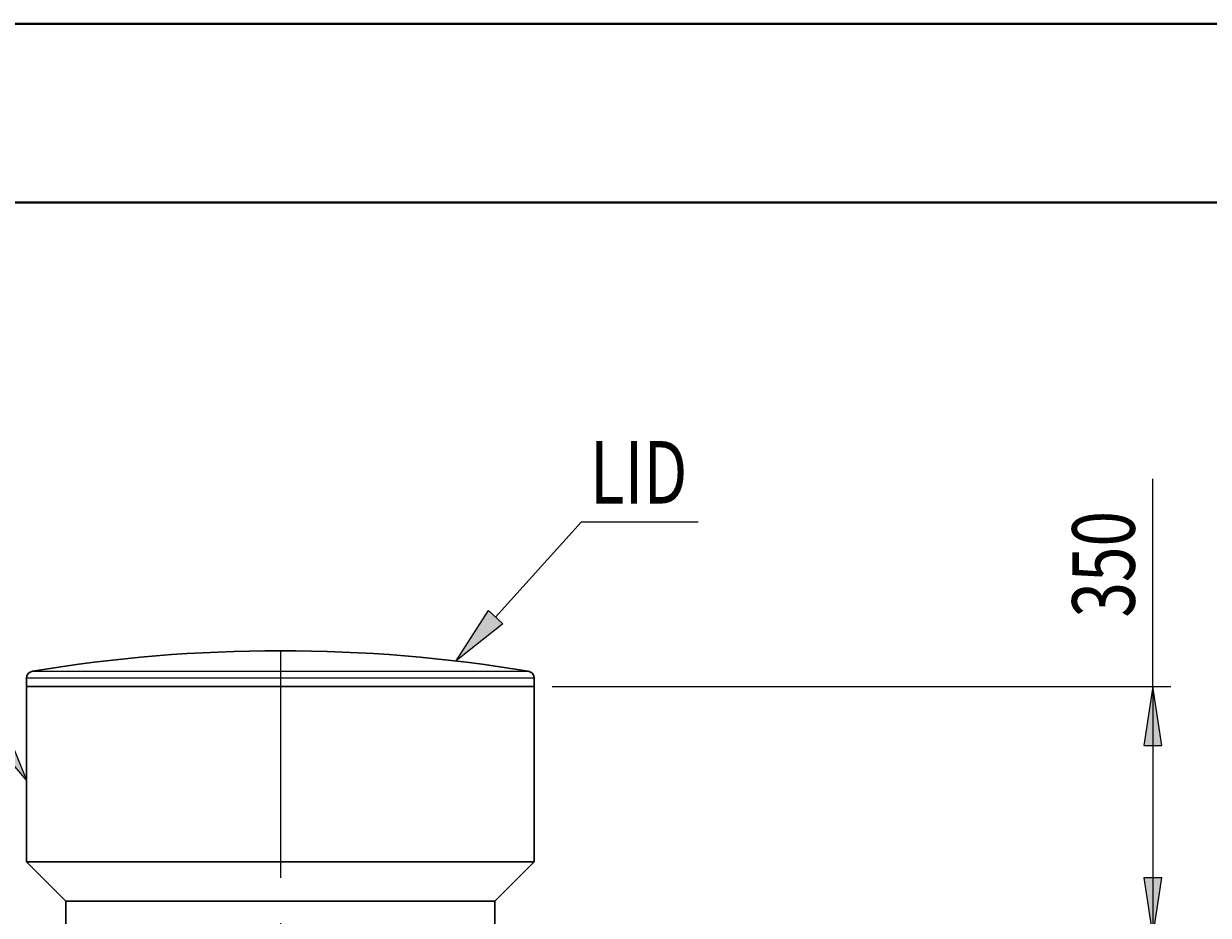
# Model space of a CAD drawing. Extents: x 0 to 595, y 210 to 631.
# Drawn here: x 379 to 473, y 561 to 631 of the extents above; entities that cross this region are included whole.
import ezdxf

# ---------------------------------------------------------------- set-up
doc = ezdxf.new("R2010")
doc.units = 0
doc.header["$MEASUREMENT"] = 0
doc.linetypes.add('AI-Linetype-1', pattern=[28.786667, 17.991667, -3.598333, 3.598333, -3.598333])
doc.layers.get('0').update_dxf_attribs({"lineweight": 0})
doc.layers.add('FORMAT', color=7, linetype='Continuous', lineweight=0)

# ---------------------------------------------------------------- blocks, each defined once
blk = doc.blocks.new('Block_2')
at = {"layer": 'FORMAT'}
h = blk.add_hatch(color=7, dxfattribs=at)
h.dxf.hatch_style = 2
h.paths.add_polyline_path([(468.323, 578.847), (467.603, 574.169), (469.042, 574.169)])
h = blk.add_hatch(color=7, dxfattribs=at)
h.dxf.hatch_style = 2
h.paths.add_polyline_path([(468.323, 559.014), (469.042, 563.692), (467.603, 563.692)])
at = {"layer": 'FORMAT', "color": 7, "lineweight": 25}
for p, q in [((468.323, 578.847), (468.323, 595.299)), ((420.725, 578.847), (469.739, 578.847)), ((468.323, 578.847), (468.323, 559.014)), ((448.208, 559.014), (469.739, 559.014))]:
    blk.add_line(p, q, dxfattribs=at)
at = {"layer": 'FORMAT'}
for points in [[(468.323, 578.847), (467.603, 574.169), (469.042, 574.169), (469.042, 574.169)], [(468.323, 559.014), (469.042, 563.692), (467.603, 563.692), (467.603, 563.692)]]:
    blk.add_lwpolyline(points, close=True, dxfattribs=at)
at = {"layer": 'FORMAT', "insert": (466.889, 584.308), "char_height": 0.2, "attachment_point": 7, "rotation": 90}
blk.add_mtext('\\C7;\\FMyriad Pro|b0|i0|c1;\\H4.958333;\\W0.750000;350', dxfattribs=at)
blk = doc.blocks.new('Block_5')
at = {"layer": 'FORMAT'}
h = blk.add_hatch(color=7, dxfattribs=at)
h.dxf.hatch_style = 2
h.paths.add_polyline_path([(377.317, 575.818), (379.075, 571.414), (375.984, 575.01)])
at = {"layer": 'FORMAT', "color": 7, "lineweight": 25}
blk.add_line((376.651, 575.414), (366.672, 591.88), dxfattribs=at)
at = {"layer": 'FORMAT'}
blk.add_lwpolyline([(377.317, 575.818), (379.075, 571.414), (375.984, 575.01), (375.984, 575.01)], close=True, dxfattribs=at)
blk = doc.blocks.new('Block_6')
at = {"layer": 'FORMAT'}
h = blk.add_hatch(color=7, dxfattribs=at)
h.dxf.hatch_style = 2
h.paths.add_polyline_path([(416.828, 583.823), (413.118, 580.869), (415.669, 584.866)])
at = {"layer": 'FORMAT', "color": 7, "lineweight": 25}
blk.add_line((416.249, 584.345), (423.036, 591.88), dxfattribs=at)
at = {"layer": 'FORMAT'}
blk.add_lwpolyline([(416.828, 583.823), (413.118, 580.869), (415.669, 584.866), (415.669, 584.866)], close=True, dxfattribs=at)

msp = doc.modelspace()

# ---------------------------------------------------------------- linework, layer by layer
at = {"color": 7, "lineweight": 40}
for p, q in [((0, 631.375), (595, 631.375)), ((35.417, 617.208), (580.833, 617.208))]:
    msp.add_line(p, q, dxfattribs=at)
at = {"color": 7, "lineweight": 30}
for p, q in [((379.075, 579.501), (379.075, 578.847)), ((419.308, 578.847), (419.308, 579.501)), ((379.075, 578.847), (379.075, 564.964)), ((379.075, 578.847), (399.192, 578.847)), ((399.192, 578.847), (419.308, 578.847)), ((419.308, 564.964), (419.308, 578.847)), ((379.075, 564.964), (382.192, 561.847)), ((379.075, 564.964), (399.192, 564.964)), ((399.192, 564.964), (419.308, 564.964)), ((416.192, 561.847), (419.308, 564.964)), ((382.192, 561.847), (382.192, 559.143)), ((382.192, 561.847), (399.192, 561.847)), ((399.192, 561.847), (416.192, 561.847)), ((416.192, 559.579), (416.192, 561.847))]:
    msp.add_line(p, q, dxfattribs=at)
at = {"color": 253, "lineweight": 0}
for p, q in [((419.308, 579.501), (379.075, 579.501)), ((379.549, 580.06), (418.835, 580.06))]:
    msp.add_line(p, q, dxfattribs=at)
at = {"color": 7, "lineweight": 30}
for points in [[(418.835, 580.06), (405.828, 582.221), (392.555, 582.221), (379.549, 580.06)], [(379.549, 580.06), (379.275, 580.015), (379.075, 579.778), (379.075, 579.501)], [(419.308, 579.501), (419.308, 579.778), (419.108, 580.015), (418.835, 580.06)]]:
    msp.add_open_spline(points, degree=3, dxfattribs=at)
at = {"layer": 'FORMAT', "color": 7, "lineweight": 25}
msp.add_line((432.29, 591.88), (423.036, 591.88), dxfattribs=at)
at = {"layer": 'FORMAT', "color": 7, "linetype": 'AI-Linetype-1', "lineweight": 0}
msp.add_line((399.192, 581.681), (399.192, 480.814), dxfattribs=at)

# ---------------------------------------------------------------- block references
at = {"layer": 'FORMAT'}
for name in ['Block_2', 'Block_5', 'Block_6']:
    msp.add_blockref(name, (0, 0), dxfattribs=at)

# ---------------------------------------------------------------- texts
at = {"layer": 'FORMAT', "insert": (423.713, 593.342), "char_height": 0.2, "attachment_point": 7}
msp.add_mtext('\\C7;\\FMyriad Pro|b0|i0|c1;\\H4.958333;\\W0.750000;LID', dxfattribs=at)

doc.saveas('drawing.dxf')
